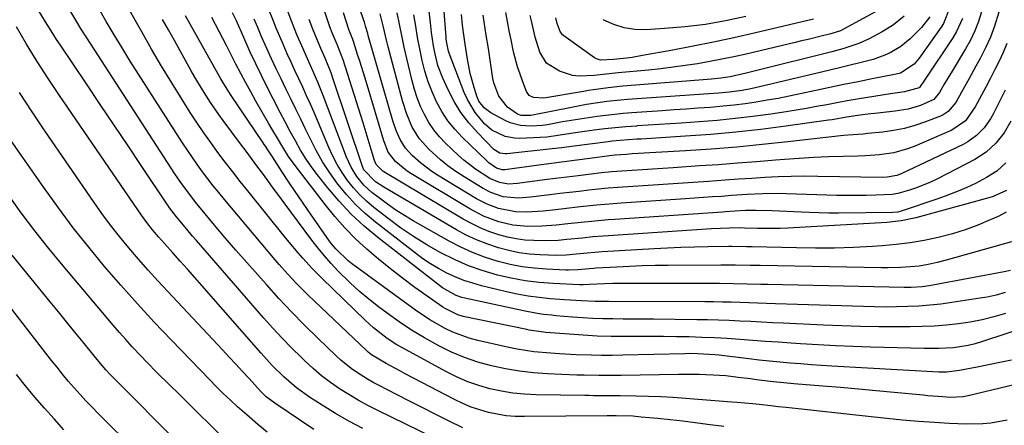
# Model space of a CAD drawing. Units: inches. Extents: x 1820413 to 1825653, y 431586 to 436888.
# Drawn here: x 1823624 to 1823905, y 434077 to 434193 of the extents above; entities that cross this region are included whole.
import ezdxf

# ---------------------------------------------------------------- set-up
doc = ezdxf.new("R2010")
doc.units = ezdxf.units.IN
doc.header["$MEASUREMENT"] = 0
doc.layers.add('7', color=7, linetype='Continuous')
doc.layers.add('8', color=7, linetype='Continuous')

msp = doc.modelspace()

# ---------------------------------------------------------------- linework, layer by layer
at = {"layer": '7', "color": 18}
for points in [[(1823893.1, 434193.06, 1948), (1823891.34, 434189.36, 1948), (1823890.27, 434187.59, 1948), (1823882.45, 434175.78, 1948), (1823882.22, 434175.44, 1948), (1823880.8, 434173.38, 1948), (1823880.68, 434173.28, 1948), (1823876.52, 434172.16, 1948), (1823872.56, 434171.57, 1948), (1823865.94, 434170.54, 1948), (1823863.03, 434170.07, 1948), (1823860.13, 434169.57, 1948), (1823857.23, 434169.04, 1948), (1823854.34, 434168.48, 1948), (1823851.44, 434167.93, 1948), (1823848.55, 434167.4, 1948), (1823845.64, 434166.92, 1948), (1823842.73, 434166.46, 1948), (1823838.37, 434165.81, 1948), (1823833.26, 434165.12, 1948), (1823828.15, 434164.51, 1948), (1823823.02, 434164.02, 1948), (1823817.89, 434163.61, 1948), (1823812.75, 434163.27, 1948), (1823809.62, 434163.06, 1948), (1823806.49, 434162.85, 1948), (1823803.36, 434162.63, 1948), (1823800.23, 434162.42, 1948), (1823800.02, 434162.4, 1948), (1823797, 434162.17, 1948), (1823793.99, 434161.89, 1948), (1823790.98, 434161.57, 1948), (1823787.97, 434161.2, 1948), (1823783.87, 434160.65, 1948), (1823780.09, 434160.09, 1948), (1823778.2, 434159.78, 1948), (1823774.42, 434159.27, 1948), (1823770.61, 434159.02, 1948), (1823766.67, 434158.9, 1948), (1823765.26, 434158.94, 1948), (1823762.52, 434159.43, 1948), (1823758.74, 434161.19, 1948), (1823756.67, 434163.06, 1948), (1823754, 434166.29, 1948), (1823751.76, 434170.01, 1948), (1823750.87, 434172, 1948), (1823746.59, 434183.17, 1948), (1823746.4, 434183.73, 1948), (1823745.88, 434186.07, 1948), (1823745.73, 434187.26, 1948), (1823745.68, 434187.86, 1948), (1823743.72, 434212.97, 1948)], [(1823905.59, 434144.02, 1934), (1823901.79, 434142.29, 1934), (1823900.55, 434141.9, 1934), (1823879.72, 434136.24, 1934), (1823875.61, 434135.35, 1934), (1823871.43, 434134.9, 1934), (1823843.18, 434133.31, 1934), (1823841.04, 434133.22, 1934), (1823836.75, 434133.17, 1934), (1823834.61, 434133.21, 1934), (1823830.89, 434133.33, 1934), (1823829.49, 434133.36, 1934), (1823826.62, 434133.32, 1934), (1823824.03, 434133.23, 1934), (1823821.44, 434133.09, 1934), (1823792.05, 434131.15, 1934), (1823790.56, 434131.04, 1934), (1823787.58, 434130.78, 1934), (1823784.6, 434130.48, 1934), (1823780.13, 434130.03, 1934), (1823777.63, 434129.82, 1934), (1823773.97, 434129.69, 1934), (1823770.7, 434129.74, 1934), (1823768.17, 434129.91, 1934), (1823765.66, 434130.22, 1934), (1823763.18, 434130.74, 1934), (1823760.73, 434131.39, 1934), (1823757.88, 434132.38, 1934), (1823755.38, 434133.39, 1934), (1823752.96, 434134.58, 1934), (1823750.59, 434135.88, 1934), (1823727.95, 434149.35, 1934), (1823727.59, 434149.58, 1934), (1823725.72, 434151.45, 1934), (1823725.28, 434152.54, 1934), (1823724.33, 434155.75, 1934), (1823723.77, 434157.64, 1934), (1823722.61, 434161.41, 1934), (1823722.01, 434163.28, 1934), (1823716.28, 434181.26, 1934), (1823715.67, 434183.02, 1934), (1823714.6, 434185.61, 1934), (1823713.17, 434188.98, 1934), (1823712.53, 434190.68, 1934), (1823712.23, 434191.54, 1934), (1823707.46, 434205.83, 1934)], [(1823906.9, 434163.8, 1938), (1823904.99, 434160.49, 1938), (1823902.63, 434157.5, 1938), (1823899.83, 434154.93, 1938), (1823896.62, 434152.89, 1938), (1823885.89, 434147.31, 1938), (1823883.96, 434146.38, 1938), (1823879.99, 434144.79, 1938), (1823877.95, 434144.13, 1938), (1823874.64, 434143.2, 1938), (1823872.98, 434142.93, 1938), (1823868.3, 434142.7, 1938), (1823865.54, 434142.62, 1938), (1823862.78, 434142.57, 1938), (1823860.01, 434142.59, 1938), (1823857.25, 434142.64, 1938), (1823842.8, 434143.09, 1938), (1823840.57, 434143.13, 1938), (1823836.1, 434143.07, 1938), (1823831.64, 434142.86, 1938), (1823827.18, 434142.57, 1938), (1823824.28, 434142.36, 1938), (1823821.72, 434142.18, 1938), (1823819.16, 434142, 1938), (1823816.59, 434141.82, 1938), (1823814.03, 434141.65, 1938), (1823795.7, 434140.43, 1938), (1823793.35, 434140.26, 1938), (1823788.65, 434139.85, 1938), (1823783.97, 434139.35, 1938), (1823779.28, 434138.83, 1938), (1823776.94, 434138.56, 1938), (1823773.43, 434138.16, 1938), (1823771.84, 434138.01, 1938), (1823768.66, 434137.85, 1938), (1823765.48, 434137.93, 1938), (1823760.6, 434138.9, 1938), (1823757.42, 434140.11, 1938), (1823754.4, 434141.69, 1938), (1823743.28, 434148.38, 1938), (1823741.59, 434149.47, 1938), (1823738.37, 434151.9, 1938), (1823735.99, 434154.03, 1938), (1823734.09, 434156.14, 1938), (1823732.6, 434158.55, 1938), (1823731.43, 434161.16, 1938), (1823730.51, 434163.87, 1938), (1823723.49, 434188.23, 1938), (1823723.33, 434188.76, 1938), (1823722.73, 434190.91, 1938), (1823722.41, 434191.98, 1938), (1823722.23, 434192.51, 1938), (1823717.86, 434205.33, 1938)], [(1823898.54, 434194.92, 1946), (1823897.63, 434192.18, 1946), (1823896.58, 434189.5, 1946), (1823895.32, 434186.91, 1946), (1823893.93, 434184.38, 1946), (1823889.83, 434177.6, 1946), (1823889.18, 434176.51, 1946), (1823887.88, 434174.33, 1946), (1823886.48, 434171.93, 1946), (1823884.88, 434169.96, 1946), (1823881.06, 434168.28, 1946), (1823877.52, 434167.23, 1946), (1823873.88, 434166.61, 1946), (1823868.09, 434165.98, 1946), (1823866.9, 434165.84, 1946), (1823864.53, 434165.57, 1946), (1823859.96, 434164.92, 1946), (1823855.87, 434164.21, 1946), (1823854.84, 434164.06, 1946), (1823842.65, 434162.36, 1946), (1823835.51, 434161.45, 1946), (1823828.37, 434160.65, 1946), (1823821.21, 434160.01, 1946), (1823814.03, 434159.49, 1946), (1823801.34, 434158.71, 1946), (1823800.15, 434158.64, 1946), (1823795.34, 434158.3, 1946), (1823793.06, 434158.07, 1946), (1823791.92, 434157.94, 1946), (1823781.49, 434156.6, 1946), (1823778.74, 434156.22, 1946), (1823775.98, 434155.87, 1946), (1823763.07, 434154.52, 1946), (1823762.56, 434154.49, 1946), (1823761.05, 434154.69, 1946), (1823759.34, 434155.7, 1946), (1823754.61, 434160.54, 1946), (1823752.15, 434163.34, 1946), (1823749.9, 434166.28, 1946), (1823747.97, 434169.44, 1946), (1823746.26, 434172.75, 1946), (1823744.74, 434176.09, 1946), (1823743.37, 434179.66, 1946), (1823742.44, 434183.36, 1946), (1823742.1, 434185.25, 1946), (1823741.53, 434189.04, 1946), (1823741.3, 434190.95, 1946), (1823739.63, 434206.16, 1946)], [(1823905.79, 434078.52, 1916), (1823901.18, 434077.69, 1916), (1823898.83, 434077.48, 1916), (1823894.11, 434077.39, 1916), (1823889.38, 434077.57, 1916), (1823885.04, 434077.86, 1916), (1823880.52, 434078.19, 1916), (1823875.99, 434078.57, 1916), (1823871.47, 434079, 1916), (1823866.96, 434079.47, 1916), (1823842.71, 434082.16, 1916), (1823840.52, 434082.4, 1916), (1823838.33, 434082.64, 1916), (1823835.04, 434082.99, 1916), (1823833.18, 434083.19, 1916), (1823828.74, 434083.61, 1916), (1823827.26, 434083.73, 1916), (1823814, 434084.76, 1916), (1823810.48, 434085, 1916), (1823806.95, 434085.2, 1916), (1823803.43, 434085.34, 1916), (1823799.9, 434085.43, 1916), (1823795.37, 434085.51, 1916), (1823791.58, 434085.54, 1916), (1823787.78, 434085.54, 1916), (1823786.52, 434085.55, 1916), (1823785.25, 434085.57, 1916), (1823771.4, 434085.79, 1916), (1823768.07, 434085.96, 1916), (1823764.76, 434086.28, 1916), (1823761.47, 434086.82, 1916), (1823758.21, 434087.51, 1916), (1823755.01, 434088.43, 1916), (1823751.87, 434089.52, 1916), (1823748.82, 434090.83, 1916), (1823745.84, 434092.31, 1916), (1823733.08, 434099.24, 1916), (1823731.66, 434100.05, 1916), (1823728.9, 434101.83, 1916), (1823725.01, 434104.85, 1916), (1823722.58, 434107.07, 1916), (1823710.3, 434118.97, 1916), (1823707.48, 434121.82, 1916), (1823704.78, 434124.77, 1916), (1823703.46, 434126.28, 1916), (1823700.88, 434129.35, 1916), (1823699.61, 434130.9, 1916), (1823689.12, 434143.89, 1916), (1823686.95, 434146.6, 1916), (1823684.8, 434149.34, 1916), (1823682.68, 434152.1, 1916), (1823680.58, 434154.87, 1916), (1823678.52, 434157.68, 1916), (1823676.51, 434160.51, 1916), (1823674.57, 434163.4, 1916), (1823672.67, 434166.31, 1916), (1823670.37, 434169.93, 1916), (1823667.4, 434174.7, 1916), (1823664.47, 434179.5, 1916), (1823661.63, 434184.35, 1916), (1823658.84, 434189.23, 1916), (1823651.07, 434203.07, 1916)], [(1823750.44, 434076.37, 1912), (1823746.4, 434078.37, 1912), (1823742.73, 434080.2, 1912), (1823739.07, 434082.04, 1912), (1823735.42, 434083.89, 1912), (1823731.77, 434085.75, 1912), (1823726.58, 434088.4, 1912), (1823724.92, 434089.29, 1912), (1823723.29, 434090.21, 1912), (1823720.12, 434092.21, 1912), (1823718.6, 434093.3, 1912), (1823715.69, 434095.65, 1912), (1823714.3, 434096.92, 1912), (1823709.09, 434101.94, 1912), (1823705.31, 434105.66, 1912), (1823701.6, 434109.44, 1912), (1823697.97, 434113.29, 1912), (1823694.39, 434117.2, 1912), (1823691.93, 434119.97, 1912), (1823688.82, 434123.48, 1912), (1823685.73, 434127.01, 1912), (1823682.68, 434130.58, 1912), (1823679.64, 434134.16, 1912), (1823675.57, 434139.02, 1912), (1823674.6, 434140.19, 1912), (1823672.72, 434142.58, 1912), (1823670.02, 434146.28, 1912), (1823668.32, 434148.81, 1912), (1823643.16, 434187.52, 1912), (1823641.57, 434190.02, 1912), (1823640.02, 434192.55, 1912), (1823637.75, 434196.37, 1912)], [(1823906.74, 434121.25, 1928), (1823904.95, 434120.85, 1928), (1823884.62, 434117.05, 1928), (1823883.6, 434116.88, 1928), (1823881.55, 434116.61, 1928), (1823878.45, 434116.42, 1928), (1823876.38, 434116.41, 1928), (1823837.48, 434117.24, 1928), (1823835.52, 434117.28, 1928), (1823831.59, 434117.37, 1928), (1823827.67, 434117.47, 1928), (1823823.74, 434117.51, 1928), (1823821.77, 434117.52, 1928), (1823793.32, 434117.48, 1928), (1823790.94, 434117.45, 1928), (1823786.6, 434117.26, 1928), (1823784.81, 434117.12, 1928), (1823783.75, 434117.11, 1928), (1823776.23, 434117.48, 1928), (1823772.23, 434117.8, 1928), (1823768.25, 434118.28, 1928), (1823764.31, 434119.01, 1928), (1823760.4, 434119.91, 1928), (1823756.02, 434121.21, 1928), (1823752.08, 434122.6, 1928), (1823748.24, 434124.26, 1928), (1823744.04, 434126.35, 1928), (1823740.17, 434128.56, 1928), (1823736.39, 434130.89, 1928), (1823732.72, 434133.4, 1928), (1823729.14, 434136.04, 1928), (1823725.03, 434139.23, 1928), (1823722.97, 434140.97, 1928), (1823721.03, 434142.81, 1928), (1823719.25, 434144.81, 1928), (1823717.57, 434146.92, 1928), (1823716.06, 434149.15, 1928), (1823714.65, 434151.43, 1928), (1823713.4, 434153.81, 1928), (1823712.26, 434156.25, 1928), (1823708.01, 434166.23, 1928), (1823706.96, 434168.65, 1928), (1823705.89, 434171.06, 1928), (1823704.79, 434173.46, 1928), (1823703.68, 434175.85, 1928), (1823702.56, 434178.23, 1928), (1823701.45, 434180.63, 1928), (1823700.37, 434183.03, 1928), (1823698.86, 434186.43, 1928), (1823697.2, 434190.33, 1928), (1823696.41, 434192.3, 1928), (1823694.86, 434196.25, 1928)], [(1823870.34, 434196.1, 1956), (1823859.11, 434189.98, 1956), (1823858.24, 434189.56, 1956), (1823855.49, 434188.67, 1956), (1823852.72, 434188, 1956), (1823849, 434187.1, 1956), (1823847.14, 434186.66, 1956), (1823845.28, 434186.22, 1956), (1823831.29, 434182.93, 1956), (1823827.85, 434182.16, 1956), (1823824.39, 434181.44, 1956), (1823820.92, 434180.78, 1956), (1823817.44, 434180.18, 1956), (1823813.95, 434179.65, 1956), (1823810.45, 434179.17, 1956), (1823806.95, 434178.75, 1956), (1823803.43, 434178.38, 1956), (1823794.78, 434177.56, 1956), (1823793.93, 434177.48, 1956), (1823791.38, 434177.17, 1956), (1823788.83, 434176.87, 1956), (1823787.97, 434176.8, 1956), (1823783.71, 434176.63, 1956), (1823781.78, 434176.85, 1956), (1823778.07, 434178.08, 1956), (1823774.36, 434180.34, 1956), (1823772.45, 434183.51, 1956), (1823771.11, 434187.75, 1956), (1823770.02, 434192.4, 1956), (1823769.67, 434193.95, 1956)], [(1823824.91, 434076.71, 1914), (1823820.32, 434077.33, 1914), (1823816.78, 434077.79, 1914), (1823813.23, 434078.23, 1914), (1823809.68, 434078.63, 1914), (1823806.13, 434079, 1914), (1823801.4, 434079.46, 1914), (1823799.02, 434079.66, 1914), (1823794.23, 434079.82, 1914), (1823792.08, 434079.8, 1914), (1823791.65, 434079.79, 1914), (1823768.03, 434079.57, 1914), (1823765.44, 434079.64, 1914), (1823762.86, 434079.84, 1914), (1823760.31, 434080.24, 1914), (1823757.77, 434080.76, 1914), (1823755.28, 434081.47, 1914), (1823752.83, 434082.3, 1914), (1823750.45, 434083.3, 1914), (1823748.11, 434084.42, 1914), (1823734.04, 434091.81, 1914), (1823732.68, 434092.53, 1914), (1823728.63, 434094.7, 1914), (1823724.43, 434097.22, 1914), (1823723.48, 434097.99, 1914), (1823723.02, 434098.4, 1914), (1823706.2, 434114.33, 1914), (1823705.11, 434115.39, 1914), (1823702.97, 434117.54, 1914), (1823700.39, 434120.32, 1914), (1823698.05, 434122.96, 1914), (1823696.9, 434124.31, 1914), (1823682.43, 434141.5, 1914), (1823680.83, 434143.43, 1914), (1823679.26, 434145.38, 1914), (1823677.72, 434147.36, 1914), (1823676.2, 434149.35, 1914), (1823674.73, 434151.38, 1914), (1823673.28, 434153.42, 1914), (1823671.88, 434155.5, 1914), (1823670.5, 434157.59, 1914), (1823657.92, 434177.19, 1914), (1823655.56, 434180.92, 1914), (1823653.23, 434184.67, 1914), (1823650.95, 434188.44, 1914), (1823648.7, 434192.24, 1914), (1823646.98, 434195.2, 1914)], [(1823911.85, 434105.28, 1922), (1823898.74, 434100.94, 1922), (1823896.73, 434100.35, 1922), (1823894.7, 434099.85, 1922), (1823890.55, 434099.22, 1922), (1823886.36, 434098.95, 1922), (1823882.16, 434098.95, 1922), (1823866.84, 434099.41, 1922), (1823861.84, 434099.58, 1922), (1823856.84, 434099.79, 1922), (1823851.84, 434100.05, 1922), (1823846.84, 434100.34, 1922), (1823844.14, 434100.51, 1922), (1823840.5, 434100.75, 1922), (1823836.86, 434101, 1922), (1823833.22, 434101.27, 1922), (1823829.54, 434101.55, 1922), (1823825.91, 434101.81, 1922), (1823822.29, 434102.02, 1922), (1823818.67, 434102.17, 1922), (1823815.04, 434102.27, 1922), (1823811.41, 434102.33, 1922), (1823807.78, 434102.37, 1922), (1823804.15, 434102.39, 1922), (1823800.52, 434102.39, 1922), (1823796.78, 434102.38, 1922), (1823792.77, 434102.42, 1922), (1823788.77, 434102.53, 1922), (1823784.77, 434102.75, 1922), (1823780.77, 434103.03, 1922), (1823774.15, 434103.59, 1922), (1823772.79, 434103.72, 1922), (1823769.4, 434104.24, 1922), (1823768.73, 434104.38, 1922), (1823750.58, 434108.15, 1922), (1823749.02, 434108.57, 1922), (1823745.41, 434110.36, 1922), (1823744.74, 434110.81, 1922), (1823736.81, 434116.41, 1922), (1823733.27, 434119, 1922), (1823729.8, 434121.66, 1922), (1823726.4, 434124.43, 1922), (1823723.07, 434127.28, 1922), (1823719.88, 434130.27, 1922), (1823716.81, 434133.38, 1922), (1823713.92, 434136.66, 1922), (1823711.15, 434140.05, 1922), (1823702.92, 434150.78, 1922), (1823700.76, 434153.76, 1922), (1823698.78, 434156.86, 1922), (1823697.84, 434158.44, 1922), (1823695.97, 434161.61, 1922), (1823695.05, 434163.21, 1922), (1823691.42, 434169.5, 1922), (1823689.94, 434172.11, 1922), (1823688.49, 434174.73, 1922), (1823687.09, 434177.38, 1922), (1823685.71, 434180.04, 1922), (1823685.03, 434181.38, 1922), (1823682.98, 434185.38, 1922), (1823680.92, 434189.37, 1922), (1823678.82, 434193.34, 1922)], [(1823905.32, 434108.99, 1924), (1823902.01, 434108, 1924), (1823898.68, 434107.15, 1924), (1823895.3, 434106.5, 1924), (1823891.89, 434105.99, 1924), (1823888.45, 434105.63, 1924), (1823885.01, 434105.36, 1924), (1823881.56, 434105.22, 1924), (1823878.11, 434105.16, 1924), (1823874.47, 434105.16, 1924), (1823869.2, 434105.2, 1924), (1823863.92, 434105.29, 1924), (1823858.65, 434105.45, 1924), (1823853.38, 434105.66, 1924), (1823841.91, 434106.2, 1924), (1823838.83, 434106.34, 1924), (1823835.74, 434106.49, 1924), (1823832.66, 434106.65, 1924), (1823829.57, 434106.81, 1924), (1823826.49, 434106.96, 1924), (1823823.4, 434107.08, 1924), (1823820.32, 434107.15, 1924), (1823817.23, 434107.2, 1924), (1823804.86, 434107.31, 1924), (1823801.97, 434107.34, 1924), (1823799.08, 434107.36, 1924), (1823796.19, 434107.39, 1924), (1823793.3, 434107.42, 1924), (1823790.41, 434107.48, 1924), (1823787.53, 434107.58, 1924), (1823784.64, 434107.75, 1924), (1823781.76, 434107.96, 1924), (1823777, 434108.35, 1924), (1823775.84, 434108.46, 1924), (1823773.52, 434108.72, 1924), (1823771.21, 434109.06, 1924), (1823767.78, 434109.71, 1924), (1823751.05, 434113.34, 1924), (1823750.19, 434113.55, 1924), (1823748.53, 434114.1, 1924), (1823744.71, 434116.26, 1924), (1823726.24, 434130.61, 1924), (1823722.35, 434133.87, 1924), (1823718.63, 434137.3, 1924), (1823715.16, 434140.99, 1924), (1823711.87, 434144.85, 1924), (1823709.32, 434148.07, 1924), (1823707.5, 434150.5, 1924), (1823705.77, 434152.99, 1924), (1823704.17, 434155.57, 1924), (1823702.67, 434158.21, 1924), (1823701.23, 434160.89, 1924), (1823699.8, 434163.58, 1924), (1823698.38, 434166.27, 1924), (1823696.33, 434170.15, 1924), (1823694.63, 434173.45, 1924), (1823692.97, 434176.77, 1924), (1823691.38, 434180.12, 1924), (1823689.82, 434183.5, 1924), (1823686.99, 434189.79, 1924), (1823686.8, 434190.22, 1924), (1823685.9, 434192.38, 1924), (1823684.77, 434194.68, 1924)], [(1823905.45, 434151.9, 1936), (1823902.87, 434149.58, 1936), (1823899.91, 434147.69, 1936), (1823896.8, 434146.05, 1936), (1823894.33, 434144.93, 1936), (1823892.27, 434144.06, 1936), (1823888.11, 434142.44, 1936), (1823886, 434141.69, 1936), (1823875.89, 434138.22, 1936), (1823874.57, 434137.88, 1936), (1823873.2, 434137.75, 1936), (1823857.72, 434137.6, 1936), (1823854.9, 434137.6, 1936), (1823852.08, 434137.63, 1936), (1823849.27, 434137.73, 1936), (1823844.91, 434137.94, 1936), (1823840.82, 434138.14, 1936), (1823838.78, 434138.22, 1936), (1823834.13, 434138.37, 1936), (1823831.15, 434138.33, 1936), (1823828.18, 434138.14, 1936), (1823825.42, 434137.93, 1936), (1823824.57, 434137.87, 1936), (1823793.87, 434135.78, 1936), (1823791.95, 434135.64, 1936), (1823788.11, 434135.31, 1936), (1823784.28, 434134.91, 1936), (1823780.45, 434134.5, 1936), (1823777.14, 434134.15, 1936), (1823773.02, 434133.85, 1936), (1823768.88, 434133.8, 1936), (1823764.78, 434134.17, 1936), (1823760.78, 434135.11, 1936), (1823756.4, 434136.75, 1936), (1823752.5, 434138.78, 1936), (1823735.64, 434148.87, 1936), (1823734.61, 434149.53, 1936), (1823731.21, 434152.28, 1936), (1823729.16, 434155, 1936), (1823727.88, 434158.2, 1936), (1823723.14, 434174.12, 1936), (1823722.48, 434176.3, 1936), (1823721.14, 434180.64, 1936), (1823720.45, 434182.8, 1936), (1823719.27, 434186.47, 1936), (1823719.05, 434187.12, 1936), (1823717.89, 434189.97, 1936), (1823716.42, 434194.65, 1936)], [(1823905.77, 434185.91, 1942), (1823904.7, 434183.41, 1942), (1823903.54, 434180.94, 1942), (1823902.3, 434178.5, 1942), (1823901.05, 434176.07, 1942), (1823899.79, 434173.64, 1942), (1823898.52, 434171.22, 1942), (1823896.73, 434167.85, 1942), (1823893.91, 434163.93, 1942), (1823889.99, 434161.2, 1942), (1823879.26, 434156.6, 1942), (1823877.36, 434155.88, 1942), (1823873.46, 434154.81, 1942), (1823869.43, 434154.24, 1942), (1823865.36, 434153.93, 1942), (1823863.32, 434153.86, 1942), (1823859.01, 434153.77, 1942), (1823854.81, 434153.64, 1942), (1823850.62, 434153.45, 1942), (1823846.43, 434153.19, 1942), (1823842.24, 434152.87, 1942), (1823839.75, 434152.65, 1942), (1823834.32, 434152.21, 1942), (1823828.89, 434151.78, 1942), (1823823.45, 434151.39, 1942), (1823818.01, 434151.02, 1942), (1823810.46, 434150.53, 1942), (1823807.54, 434150.34, 1942), (1823804.62, 434150.15, 1942), (1823801.7, 434149.96, 1942), (1823798.78, 434149.77, 1942), (1823795.87, 434149.56, 1942), (1823792.96, 434149.31, 1942), (1823790.05, 434149.02, 1942), (1823787.14, 434148.7, 1942), (1823783.34, 434148.25, 1942), (1823780.14, 434147.85, 1942), (1823776.94, 434147.45, 1942), (1823773.74, 434147.04, 1942), (1823766.1, 434146.05, 1942), (1823763.47, 434145.88, 1942), (1823760.89, 434146.27, 1942), (1823758.19, 434147.48, 1942), (1823754.05, 434150.09, 1942), (1823750.72, 434152.65, 1942), (1823749.15, 434154.06, 1942), (1823745.53, 434157.5, 1942), (1823743.77, 434159.36, 1942), (1823742.15, 434161.32, 1942), (1823740.75, 434163.45, 1942), (1823739.49, 434165.68, 1942), (1823738.43, 434168.02, 1942), (1823737.48, 434170.4, 1942), (1823736.69, 434172.84, 1942), (1823736.01, 434175.32, 1942), (1823734.49, 434181.69, 1942), (1823733.75, 434184.93, 1942), (1823733.04, 434188.17, 1942), (1823732.38, 434191.43, 1942), (1823731.76, 434194.69, 1942)], [(1823903.43, 434194.86, 1944), (1823902.22, 434190.91, 1944), (1823901.05, 434187.75, 1944), (1823899.67, 434184.68, 1944), (1823898.14, 434181.67, 1944), (1823896.91, 434179.44, 1944), (1823894.86, 434175.75, 1944), (1823892.82, 434172.06, 1944), (1823891.17, 434169.14, 1944), (1823888.95, 434166.53, 1944), (1823887.55, 434165.59, 1944), (1823886.77, 434165.23, 1944), (1823882.49, 434163.58, 1944), (1823879.51, 434162.57, 1944), (1823876.49, 434161.73, 1944), (1823873.42, 434161.12, 1944), (1823870.3, 434160.69, 1944), (1823866.09, 434160.27, 1944), (1823864.69, 434160.13, 1944), (1823861.9, 434159.89, 1944), (1823859.11, 434159.68, 1944), (1823854.93, 434159.26, 1944), (1823843.18, 434157.9, 1944), (1823835.9, 434157.11, 1944), (1823828.62, 434156.41, 1944), (1823821.32, 434155.84, 1944), (1823814.02, 434155.34, 1944), (1823798.77, 434154.44, 1944), (1823797.16, 434154.34, 1944), (1823793.95, 434154.1, 1944), (1823792.35, 434153.92, 1944), (1823786.67, 434153.19, 1944), (1823783.04, 434152.72, 1944), (1823779.4, 434152.24, 1944), (1823775.77, 434151.76, 1944), (1823772.13, 434151.26, 1944), (1823762.48, 434149.94, 1944), (1823761.68, 434149.88, 1944), (1823760.09, 434150.37, 1944), (1823757.85, 434151.93, 1944), (1823757.38, 434152.36, 1944), (1823750.29, 434159.2, 1944), (1823748.15, 434161.49, 1944), (1823746.18, 434163.91, 1944), (1823744.48, 434166.52, 1944), (1823742.95, 434169.26, 1944), (1823741.67, 434172.13, 1944), (1823740.53, 434175.05, 1944), (1823739.62, 434178.05, 1944), (1823738.85, 434181.11, 1944), (1823738.16, 434184.46, 1944), (1823737.56, 434187.65, 1944), (1823737.02, 434190.85, 1944), (1823736.53, 434194.06, 1944)], [(1823883.79, 434193.58, 1952), (1823881.38, 434190.49, 1952), (1823878.18, 434187.28, 1952), (1823875.47, 434185.07, 1952), (1823872.46, 434183.29, 1952), (1823870.86, 434182.57, 1952), (1823867.56, 434181.38, 1952), (1823863.81, 434180.39, 1952), (1823861.06, 434179.72, 1952), (1823858.32, 434179.05, 1952), (1823855.57, 434178.39, 1952), (1823852.82, 434177.74, 1952), (1823835.17, 434173.57, 1952), (1823832.7, 434173.03, 1952), (1823830.22, 434172.57, 1952), (1823826.46, 434172.07, 1952), (1823823.5, 434171.82, 1952), (1823819.28, 434171.51, 1952), (1823797.42, 434169.93, 1952), (1823795.48, 434169.77, 1952), (1823791.59, 434169.37, 1952), (1823789.66, 434169.12, 1952), (1823785.8, 434168.53, 1952), (1823783.87, 434168.18, 1952), (1823781.95, 434167.82, 1952), (1823769.89, 434165.4, 1952), (1823767.08, 434165.39, 1952), (1823766.04, 434165.77, 1952), (1823763.18, 434167.8, 1952), (1823760.74, 434170.91, 1952), (1823759.34, 434174.68, 1952), (1823759.07, 434176, 1952), (1823757.76, 434184.51, 1952), (1823757.17, 434188.3, 1952), (1823756.88, 434190.2, 1952), (1823756.3, 434193.99, 1952)], [(1823876.38, 434193.76, 1954), (1823874.92, 434192.47, 1954), (1823873.4, 434191.28, 1954), (1823870.11, 434189.23, 1954), (1823866.44, 434187.29, 1954), (1823863.52, 434185.92, 1954), (1823858.93, 434184.4, 1954), (1823855.81, 434183.56, 1954), (1823854.24, 434183.16, 1954), (1823835.89, 434178.6, 1954), (1823831.35, 434177.49, 1954), (1823826.8, 434176.44, 1954), (1823824.13, 434176.03, 1954), (1823822.33, 434175.83, 1954), (1823821.44, 434175.75, 1954), (1823796.11, 434173.74, 1954), (1823791.91, 434173.31, 1954), (1823787.73, 434172.72, 1954), (1823786.34, 434172.51, 1954), (1823784.95, 434172.28, 1954), (1823773.54, 434170.38, 1954), (1823770.64, 434170.5, 1954), (1823769.44, 434171.14, 1954), (1823769, 434171.65, 1954), (1823768.66, 434172.25, 1954), (1823767.57, 434175.05, 1954), (1823766.8, 434177.15, 1954), (1823766.1, 434179.27, 1954), (1823764.97, 434183.6, 1954), (1823764.24, 434186.97, 1954), (1823763.71, 434189.56, 1954), (1823763.21, 434192.16, 1954), (1823762.72, 434194.76, 1954)], [(1823850.59, 434192.87, 1958), (1823833.58, 434188.88, 1958), (1823827.81, 434187.57, 1958), (1823822.03, 434186.32, 1958), (1823816.23, 434185.16, 1958), (1823810.42, 434184.06, 1958), (1823801.71, 434182.47, 1958), (1823798.77, 434181.99, 1958), (1823797.29, 434181.79, 1958), (1823793.45, 434181.35, 1958), (1823789.76, 434181.17, 1958), (1823788.62, 434181.54, 1958), (1823788.09, 434181.85, 1958), (1823779.27, 434188.14, 1958), (1823778.95, 434188.4, 1958), (1823778.2, 434189.35, 1958), (1823777.39, 434191.65, 1958), (1823776.97, 434193.21, 1958)], [(1823721.91, 434076.19, 1908), (1823717.97, 434078.26, 1908), (1823714.12, 434080.49, 1908), (1823710.32, 434082.83, 1908), (1823706.75, 434085.12, 1908), (1823702.95, 434087.82, 1908), (1823699.42, 434090.87, 1908), (1823696.1, 434094.17, 1908), (1823692.93, 434097.62, 1908), (1823676.01, 434116.94, 1908), (1823673.96, 434119.27, 1908), (1823671.9, 434121.6, 1908), (1823669.83, 434123.91, 1908), (1823667.75, 434126.23, 1908), (1823665.33, 434128.91, 1908), (1823663.61, 434130.86, 1908), (1823661.93, 434132.83, 1908), (1823660.32, 434134.87, 1908), (1823658.8, 434136.97, 1908), (1823635.34, 434171.13, 1908), (1823632.12, 434175.94, 1908), (1823628.99, 434180.8, 1908), (1823625.98, 434185.74, 1908), (1823623.06, 434190.73, 1908)], [(1823913.38, 434089.93, 1918), (1823894.68, 434085.47, 1918), (1823893.23, 434085.2, 1918), (1823889.55, 434085.05, 1918), (1823887.46, 434085.18, 1918), (1823883.21, 434085.52, 1918), (1823881.8, 434085.65, 1918), (1823873.54, 434086.48, 1918), (1823868.46, 434086.97, 1918), (1823863.38, 434087.44, 1918), (1823858.29, 434087.87, 1918), (1823853.2, 434088.28, 1918), (1823844.95, 434088.92, 1918), (1823843.02, 434089.07, 1918), (1823838.22, 434089.57, 1918), (1823834.32, 434090.08, 1918), (1823832.56, 434090.31, 1918), (1823829.03, 434090.76, 1918), (1823825.49, 434091.16, 1918), (1823821.95, 434091.43, 1918), (1823819.82, 434091.52, 1918), (1823817.87, 434091.57, 1918), (1823813.97, 434091.6, 1918), (1823812.02, 434091.58, 1918), (1823795.7, 434091.34, 1918), (1823793.58, 434091.31, 1918), (1823789.33, 434091.3, 1918), (1823785.09, 434091.35, 1918), (1823782.97, 434091.4, 1918), (1823778.73, 434091.57, 1918), (1823774.66, 434091.77, 1918), (1823770.62, 434092.08, 1918), (1823766.6, 434092.53, 1918), (1823762.62, 434093.21, 1918), (1823758.66, 434094.03, 1918), (1823754.76, 434095.11, 1918), (1823750.95, 434096.39, 1918), (1823747.24, 434097.96, 1918), (1823743.6, 434099.72, 1918), (1823739.51, 434102.02, 1918), (1823735.86, 434104.22, 1918), (1823732.32, 434106.58, 1918), (1823728.84, 434109.05, 1918), (1823726.41, 434110.85, 1918), (1823723.62, 434113.03, 1918), (1823720.91, 434115.3, 1918), (1823718.3, 434117.7, 1918), (1823714.84, 434121.16, 1918), (1823712.88, 434123.26, 1918), (1823710.98, 434125.41, 1918), (1823709.17, 434127.63, 1918), (1823707.42, 434129.89, 1918), (1823699.49, 434140.53, 1918), (1823697.93, 434142.63, 1918), (1823696.37, 434144.74, 1918), (1823694.82, 434146.84, 1918), (1823693.27, 434148.95, 1918), (1823691.72, 434151.06, 1918), (1823690.16, 434153.16, 1918), (1823688.6, 434155.26, 1918), (1823687.04, 434157.36, 1918), (1823682.07, 434164, 1918), (1823680.83, 434165.7, 1918), (1823678.42, 434169.16, 1918), (1823676.15, 434172.71, 1918), (1823673.98, 434176.33, 1918), (1823672.94, 434178.17, 1918), (1823668.16, 434186.77, 1918), (1823666.47, 434189.8, 1918), (1823664.78, 434192.82, 1918)], [(1823905.29, 434114.92, 1926), (1823902.7, 434114.23, 1926), (1823900.08, 434113.67, 1926), (1823897.44, 434113.21, 1926), (1823890.01, 434112.08, 1926), (1823886.88, 434111.66, 1926), (1823883.74, 434111.32, 1926), (1823880.59, 434111.09, 1926), (1823877.44, 434110.93, 1926), (1823874.28, 434110.85, 1926), (1823871.12, 434110.82, 1926), (1823867.96, 434110.85, 1926), (1823864.8, 434110.93, 1926), (1823839.7, 434111.76, 1926), (1823837.17, 434111.84, 1926), (1823834.65, 434111.93, 1926), (1823832.12, 434112.02, 1926), (1823829.59, 434112.1, 1926), (1823827.07, 434112.18, 1926), (1823824.54, 434112.24, 1926), (1823822.02, 434112.28, 1926), (1823819.49, 434112.3, 1926), (1823792.18, 434112.4, 1926), (1823788.27, 434112.43, 1926), (1823784.36, 434112.55, 1926), (1823779.45, 434112.85, 1926), (1823775.41, 434113.19, 1926), (1823772.26, 434113.52, 1926), (1823769.12, 434113.95, 1926), (1823766.01, 434114.52, 1926), (1823762.92, 434115.18, 1926), (1823755.84, 434116.86, 1926), (1823753.28, 434117.57, 1926), (1823750.77, 434118.39, 1926), (1823748.31, 434119.38, 1926), (1823745.9, 434120.49, 1926), (1823743.56, 434121.75, 1926), (1823741.28, 434123.1, 1926), (1823739.08, 434124.58, 1926), (1823736.93, 434126.15, 1926), (1823725.59, 434134.96, 1926), (1823722.64, 434137.44, 1926), (1823719.83, 434140.06, 1926), (1823717.24, 434142.9, 1926), (1823714.79, 434145.87, 1926), (1823712.55, 434149.02, 1926), (1823710.44, 434152.24, 1926), (1823708.53, 434155.59, 1926), (1823706.76, 434159.03, 1926), (1823705.56, 434161.53, 1926), (1823704.19, 434164.4, 1926), (1823702.8, 434167.26, 1926), (1823701.39, 434170.12, 1926), (1823699.98, 434172.97, 1926), (1823698.58, 434175.83, 1926), (1823697.21, 434178.7, 1926), (1823695.87, 434181.58, 1926), (1823694.56, 434184.48, 1926), (1823692.95, 434188.11, 1926), (1823691.92, 434190.49, 1926), (1823690.96, 434192.9, 1926)], [(1823905.55, 434137.83, 1932), (1823903.23, 434136.65, 1932), (1823901, 434135.63, 1932), (1823897.46, 434134.15, 1932), (1823893.87, 434132.82, 1932), (1823890.21, 434131.69, 1932), (1823886.09, 434130.62, 1932), (1823882.13, 434129.8, 1932), (1823878.15, 434129.11, 1932), (1823874.13, 434128.61, 1932), (1823870.1, 434128.25, 1932), (1823867.37, 434128.08, 1932), (1823861.96, 434127.8, 1932), (1823856.54, 434127.62, 1932), (1823851.12, 434127.59, 1932), (1823845.7, 434127.65, 1932), (1823833.08, 434127.97, 1932), (1823831.4, 434128.01, 1932), (1823827.2, 434128.07, 1932), (1823826.36, 434128.06, 1932), (1823820.38, 434127.98, 1932), (1823816.55, 434127.9, 1932), (1823812.72, 434127.78, 1932), (1823808.9, 434127.61, 1932), (1823805.07, 434127.4, 1932), (1823790.24, 434126.51, 1932), (1823789.17, 434126.43, 1932), (1823784.91, 434126.04, 1932), (1823782.78, 434125.84, 1932), (1823779.92, 434125.6, 1932), (1823777.29, 434125.53, 1932), (1823772.54, 434125.67, 1932), (1823769.52, 434125.89, 1932), (1823766.53, 434126.27, 1932), (1823763.58, 434126.88, 1932), (1823760.65, 434127.64, 1932), (1823757.3, 434128.78, 1932), (1823754.33, 434129.96, 1932), (1823751.46, 434131.34, 1932), (1823748.64, 434132.85, 1932), (1823727.93, 434144.97, 1932), (1823725.56, 434146.52, 1932), (1823722.25, 434149.94, 1932), (1823721.87, 434150.86, 1932), (1823713.35, 434176.1, 1932), (1823712.85, 434177.53, 1932), (1823711.16, 434181.78, 1932), (1823709.97, 434184.51, 1932), (1823708.79, 434187.24, 1932), (1823707.65, 434190, 1932), (1823706.61, 434192.79, 1932)], [(1823707.99, 434075.9, 1906), (1823696.77, 434083.36, 1906), (1823694.36, 434085.25, 1906), (1823692.72, 434086.87, 1906), (1823689.48, 434090.42, 1906), (1823687.6, 434092.48, 1906), (1823685.72, 434094.53, 1906), (1823683.82, 434096.56, 1906), (1823681.91, 434098.6, 1906), (1823666.26, 434115.2, 1906), (1823663.42, 434118.26, 1906), (1823660.62, 434121.35, 1906), (1823657.86, 434124.49, 1906), (1823655.14, 434127.65, 1906), (1823652.5, 434130.88, 1906), (1823649.92, 434134.15, 1906), (1823647.43, 434137.5, 1906), (1823645.02, 434140.9, 1906), (1823631.14, 434161.04, 1906), (1823627.51, 434166.46, 1906), (1823623.97, 434171.95, 1906)], [(1823694.66, 434075.18, 1904), (1823691.96, 434077.35, 1904), (1823688.78, 434080.05, 1904), (1823686.17, 434082.38, 1904), (1823684.12, 434084.27, 1904), (1823682.09, 434086.19, 1904), (1823680.11, 434088.15, 1904), (1823678.15, 434090.13, 1904), (1823667.29, 434101.37, 1904), (1823662.41, 434106.52, 1904), (1823657.6, 434111.73, 1904), (1823652.88, 434117.03, 1904), (1823648.23, 434122.4, 1904), (1823643.71, 434127.87, 1904), (1823639.3, 434133.41, 1904), (1823635.04, 434139.09, 1904), (1823630.89, 434144.84, 1904), (1823624.22, 434154.35, 1904), (1823621.4, 434158.49, 1904)], [(1823682.04, 434073.56, 1902), (1823671.29, 434084.19, 1902), (1823669.71, 434085.75, 1902), (1823666.53, 434088.87, 1902), (1823663.35, 434092, 1902), (1823660.21, 434095.16, 1902), (1823658.67, 434096.77, 1902), (1823656.1, 434099.49, 1902), (1823654.25, 434101.51, 1902), (1823652.45, 434103.56, 1902), (1823650.67, 434105.63, 1902), (1823636.41, 434122.55, 1902), (1823632.33, 434127.51, 1902), (1823628.33, 434132.54, 1902), (1823624.46, 434137.66, 1902), (1823620.67, 434142.85, 1902)], [(1823657.26, 434069.68, 1898), (1823646.45, 434080.41, 1898), (1823644.67, 434082.22, 1898), (1823642.92, 434084.05, 1898), (1823641.21, 434085.91, 1898), (1823639.52, 434087.8, 1898), (1823637.87, 434089.72, 1898), (1823636.24, 434091.66, 1898), (1823634.65, 434093.63, 1898), (1823633.07, 434095.61, 1898), (1823615.23, 434118.56, 1898)], [(1823636.64, 434075.84, 1896), (1823633.82, 434078.9, 1896), (1823631.05, 434081.99, 1896), (1823628.33, 434085.14, 1896), (1823625.66, 434088.33, 1896), (1823623.05, 434091.56, 1896)]]:
    msp.add_polyline3d(points, dxfattribs=at)
at = {"layer": '8', "color": 18}
for points in [[(1823889.46, 434196.22, 1950), (1823887.62, 434191.67, 1950), (1823886.95, 434190.63, 1950), (1823880.7, 434181.75, 1950), (1823879.31, 434180.02, 1950), (1823875.41, 434177.48, 1950), (1823874.18, 434177.17, 1950), (1823867.33, 434175.83, 1950), (1823863.29, 434175.03, 1950), (1823859.24, 434174.21, 1950), (1823855.21, 434173.37, 1950), (1823851.17, 434172.51, 1950), (1823846.71, 434171.54, 1950), (1823843.6, 434170.9, 1950), (1823840.48, 434170.29, 1950), (1823837.36, 434169.74, 1950), (1823834.22, 434169.21, 1950), (1823831.08, 434168.76, 1950), (1823827.93, 434168.36, 1950), (1823824.77, 434168.03, 1950), (1823821.08, 434167.73, 1950), (1823817.64, 434167.48, 1950), (1823814.2, 434167.23, 1950), (1823810.77, 434166.99, 1950), (1823807.33, 434166.75, 1950), (1823798.73, 434166.15, 1950), (1823796.24, 434165.95, 1950), (1823793.76, 434165.72, 1950), (1823788.81, 434165.14, 1950), (1823783.88, 434164.41, 1950), (1823778.96, 434163.56, 1950), (1823774.64, 434162.76, 1950), (1823773.1, 434162.54, 1950), (1823770.01, 434162.33, 1950), (1823766.92, 434162.54, 1950), (1823763.97, 434163.35, 1950), (1823762.56, 434163.98, 1950), (1823758.48, 434166.14, 1950), (1823756.52, 434167.59, 1950), (1823755.04, 434169.54, 1950), (1823754.47, 434170.88, 1950), (1823753.66, 434173.41, 1950), (1823752.55, 434177.39, 1950), (1823751.77, 434181.44, 1950), (1823751.12, 434185.76, 1950), (1823751.02, 434186.43, 1950), (1823750.55, 434189.78, 1950), (1823750.39, 434191.12, 1950), (1823750.07, 434194.17, 1950)], [(1823742.15, 434073.5, 1910), (1823726.21, 434081.29, 1910), (1823723.4, 434082.73, 1910), (1823720.63, 434084.24, 1910), (1823717.93, 434085.85, 1910), (1823715.26, 434087.54, 1910), (1823712.67, 434089.34, 1910), (1823710.16, 434091.24, 1910), (1823707.76, 434093.27, 1910), (1823705.43, 434095.4, 1910), (1823704.38, 434096.41, 1910), (1823701.61, 434099.15, 1910), (1823698.9, 434101.93, 1910), (1823696.26, 434104.78, 1910), (1823693.67, 434107.68, 1910), (1823674.43, 434129.81, 1910), (1823673.35, 434131.06, 1910), (1823671.21, 434133.57, 1910), (1823668.72, 434136.54, 1910), (1823667.39, 434138.23, 1910), (1823666.76, 434139.1, 1910), (1823666.45, 434139.54, 1910), (1823666.15, 434139.99, 1910), (1823658.86, 434150.88, 1910), (1823654.92, 434156.77, 1910), (1823650.97, 434162.65, 1910), (1823647.01, 434168.54, 1910), (1823643.05, 434174.42, 1910), (1823635.61, 434185.44, 1910), (1823634.51, 434187.1, 1910), (1823633.42, 434188.77, 1910), (1823631.32, 434192.15, 1910), (1823629.3, 434195.57, 1910)], [(1823907.01, 434095.66, 1920), (1823903.76, 434094.97, 1920), (1823900.51, 434094.32, 1920), (1823897.25, 434093.68, 1920), (1823892.2, 434092.71, 1920), (1823888.51, 434092.27, 1920), (1823887.02, 434092.26, 1920), (1823886.28, 434092.29, 1920), (1823855.82, 434094, 1920), (1823852.84, 434094.18, 1920), (1823849.87, 434094.38, 1920), (1823846.9, 434094.6, 1920), (1823843.93, 434094.84, 1920), (1823840.96, 434095.1, 1920), (1823837.99, 434095.39, 1920), (1823835.03, 434095.71, 1920), (1823832.07, 434096.05, 1920), (1823823.61, 434097.08, 1920), (1823822.42, 434097.21, 1920), (1823817.54, 434097.5, 1920), (1823815.07, 434097.52, 1920), (1823813.83, 434097.5, 1920), (1823796.13, 434097.06, 1920), (1823793.11, 434097.02, 1920), (1823790.09, 434097.01, 1920), (1823787.06, 434097.06, 1920), (1823782.84, 434097.19, 1920), (1823778.01, 434097.44, 1920), (1823775.59, 434097.62, 1920), (1823770.77, 434098.08, 1920), (1823765.99, 434098.83, 1920), (1823763.62, 434099.31, 1920), (1823754.72, 434101.3, 1920), (1823752.32, 434101.94, 1920), (1823747.66, 434103.62, 1920), (1823745.4, 434104.68, 1920), (1823741.07, 434107.13, 1920), (1823736.93, 434109.91, 1920), (1823718.69, 434123.26, 1920), (1823717.76, 434123.98, 1920), (1823714.2, 434127.4, 1920), (1823713.02, 434128.85, 1920), (1823712.46, 434129.6, 1920), (1823706.36, 434138.33, 1920), (1823704.5, 434141.02, 1920), (1823702.65, 434143.71, 1920), (1823700.83, 434146.43, 1920), (1823699.03, 434149.15, 1920), (1823696.11, 434153.61, 1920), (1823694.79, 434155.63, 1920), (1823694.12, 434156.64, 1920), (1823693.79, 434157.14, 1920), (1823693.45, 434157.64, 1920), (1823684.37, 434171.13, 1920), (1823682.24, 434174.47, 1920), (1823681.44, 434175.84, 1920), (1823681.05, 434176.53, 1920), (1823671.34, 434193.79, 1920)], [(1823907.04, 434129.36, 1930), (1823888.41, 434124.13, 1930), (1823885.88, 434123.47, 1930), (1823883.32, 434122.92, 1930), (1823880.74, 434122.5, 1930), (1823878.13, 434122.23, 1930), (1823875.34, 434122.06, 1930), (1823871.73, 434121.96, 1930), (1823869.92, 434121.97, 1930), (1823835.28, 434122.62, 1930), (1823832.48, 434122.68, 1930), (1823828.27, 434122.77, 1930), (1823825.47, 434122.79, 1930), (1823824.07, 434122.78, 1930), (1823808.97, 434122.66, 1930), (1823805.33, 434122.61, 1930), (1823801.69, 434122.52, 1930), (1823798.05, 434122.38, 1930), (1823794.41, 434122.21, 1930), (1823788.42, 434121.88, 1930), (1823787.78, 434121.84, 1930), (1823786.5, 434121.74, 1930), (1823783.31, 434121.44, 1930), (1823780.64, 434121.33, 1930), (1823779.85, 434121.35, 1930), (1823774.38, 434121.58, 1930), (1823770.87, 434121.85, 1930), (1823767.39, 434122.29, 1930), (1823763.95, 434122.96, 1930), (1823760.54, 434123.81, 1930), (1823756.68, 434125.05, 1930), (1823753.23, 434126.35, 1930), (1823749.88, 434127.89, 1930), (1823746.6, 434129.59, 1930), (1823736.31, 434135.39, 1930), (1823733.81, 434136.88, 1930), (1823731.36, 434138.43, 1930), (1823728.97, 434140.09, 1930), (1823726.64, 434141.82, 1930), (1823724.53, 434143.45, 1930), (1823722.21, 434145.56, 1930), (1823720.22, 434147.98, 1930), (1823718.58, 434150.67, 1930), (1823717.29, 434153.53, 1930), (1823710.61, 434171.1, 1930), (1823709.85, 434173.04, 1930), (1823709.07, 434174.96, 1930), (1823707.41, 434178.77, 1930), (1823706.55, 434180.68, 1930), (1823704.87, 434184.46, 1930), (1823703.23, 434188.25, 1930), (1823701.68, 434192.09, 1930), (1823700.33, 434195.67, 1930)], [(1823905.26, 434172.61, 1940), (1823901.83, 434165.82, 1940), (1823901.06, 434164.46, 1940), (1823899.27, 434161.92, 1940), (1823897.11, 434159.67, 1940), (1823894.6, 434157.86, 1940), (1823893.24, 434157.12, 1940), (1823875.59, 434148.77, 1940), (1823874.31, 434148.27, 1940), (1823871.61, 434147.79, 1940), (1823870.24, 434147.75, 1940), (1823851.76, 434148.06, 1940), (1823847.98, 434148.08, 1940), (1823844.21, 434148.03, 1940), (1823840.45, 434147.9, 1940), (1823836.68, 434147.71, 1940), (1823832.91, 434147.47, 1940), (1823829.15, 434147.22, 1940), (1823825.38, 434146.97, 1940), (1823820.55, 434146.63, 1940), (1823816.25, 434146.34, 1940), (1823811.95, 434146.05, 1940), (1823807.64, 434145.76, 1940), (1823803.34, 434145.48, 1940), (1823797.54, 434145.1, 1940), (1823794.75, 434144.9, 1940), (1823791.97, 434144.67, 1940), (1823789.2, 434144.4, 1940), (1823786.43, 434144.11, 1940), (1823783.65, 434143.79, 1940), (1823780.88, 434143.47, 1940), (1823778.11, 434143.14, 1940), (1823775.34, 434142.81, 1940), (1823769.75, 434142.13, 1940), (1823766.39, 434141.88, 1940), (1823761.94, 434142.26, 1940), (1823758.43, 434143.46, 1940), (1823756.3, 434144.58, 1940), (1823750.86, 434147.89, 1940), (1823748.51, 434149.42, 1940), (1823746.22, 434151.04, 1940), (1823744.05, 434152.81, 1940), (1823740.76, 434155.77, 1940), (1823738.12, 434158.73, 1940), (1823736.04, 434162.11, 1940), (1823734.44, 434165.77, 1940), (1823733.23, 434169.58, 1940), (1823729.18, 434184.98, 1940), (1823728.7, 434186.85, 1940), (1823727.78, 434190.6, 1940), (1823726.9, 434194.36, 1940)], [(1823831.21, 434193.64, 1960), (1823825.47, 434192.41, 1960), (1823819.7, 434191.39, 1960), (1823813.88, 434190.68, 1960), (1823808.03, 434190.18, 1960), (1823802.65, 434189.86, 1960), (1823799.53, 434189.95, 1960), (1823796.49, 434190.38, 1960), (1823793.58, 434191.33, 1960), (1823790.74, 434192.62, 1960), (1823790.55, 434192.73, 1960)], [(1823669.71, 434071.65, 1900), (1823650.46, 434090.92, 1900), (1823649.82, 434091.57, 1900), (1823648.57, 434092.9, 1900), (1823645.6, 434096.38, 1900), (1823642.07, 434100.76, 1900), (1823639.73, 434103.66, 1900), (1823637.39, 434106.56, 1900), (1823635.03, 434109.45, 1900), (1823632.68, 434112.33, 1900), (1823621.85, 434125.55, 1900)]]:
    msp.add_polyline3d(points, dxfattribs=at)

doc.saveas('drawing.dxf')
